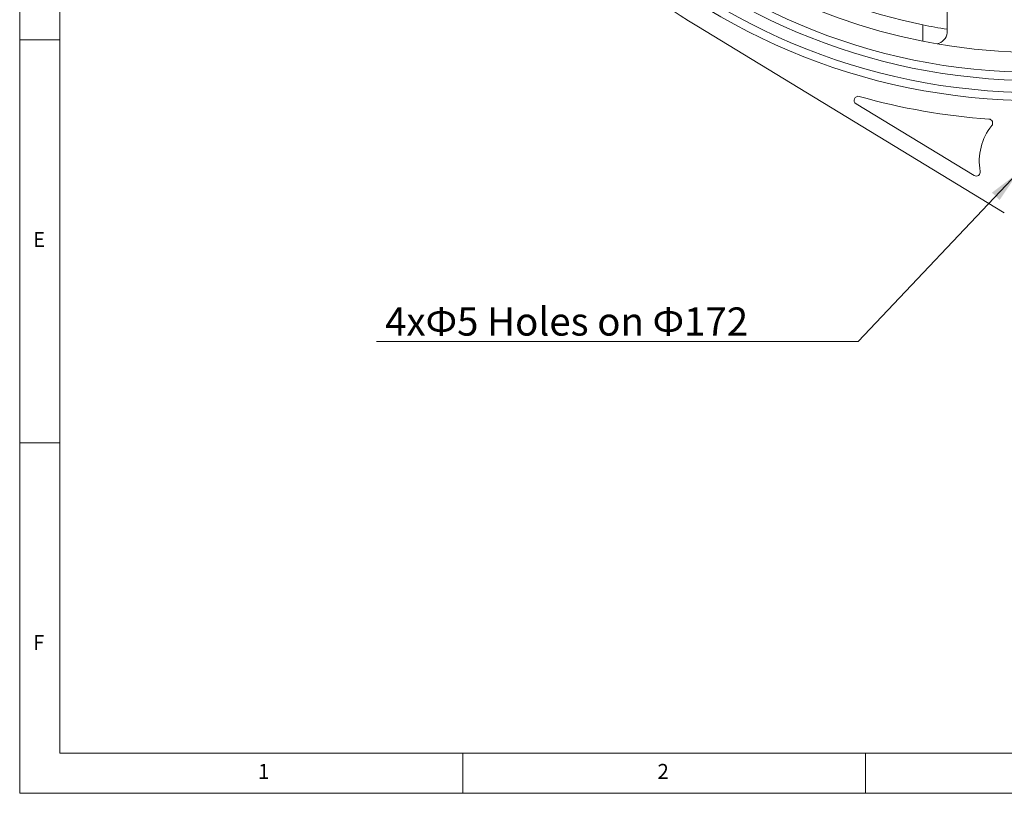
# Model space of a CAD drawing. Units: millimetres. Extents: x 5 to 415, y 5 to 292.
# Drawn here: x 5 to 127, y 5 to 101 of the extents above; entities that cross this region are included whole.
import ezdxf

# ---------------------------------------------------------------- set-up
doc = ezdxf.new("R2010")
doc.units = ezdxf.units.MM
doc.styles.add('SLDTEXTSTYLE0', font='TXT', dxfattribs={"width": 0.75})
doc.styles.add('SLDTEXTSTYLE10', font='TXT', dxfattribs={"width": 0.617647})
doc.dimstyles.new('SLDDIMSTYLE1', dxfattribs={"dimtxt": 4, "dimasz": 4, "dimexe": 0, "dimexo": 0.0625, "dimgap": 1, "dimtad": 0, "dimtih": 1, "dimtoh": 1, "dimdec": 0, "dimzin": 0, "dimdsep": 46, "dimtxsty": 'Standard', "dimsah": 1, "dimcen": 0.09, "dimadec": 0, "dimazin": 0, "dimtfac": 1, "dimtdec": 0, "dimtofl": 0, "dimtmove": 0, "dimatfit": 3, "dimfxl": 0, "dimtolj": 1, "dimtzin": 0, "dimarcsym": 0})

# ---------------------------------------------------------------- blocks, each defined once
blk = doc.blocks.new('SW_NOTE_2')
at = {"color": 0, "linetype": 'Continuous', "lineweight": 0}
for p, q in [((-59.78, 0), (0, 0)), ((0, 0), (-59.78, 0)), ((-59.78, 0), (0, 0)), ((0, 0), (-59.78, 0)), ((-59.78, 0), (0, 0)), ((0, 0), (-59.78, 0))]:
    blk.add_line(p, q, dxfattribs=at)
at = {"color": 0, "linetype": 'Continuous', "lineweight": 0, "insert": (-59.78, 4.23, -32.88), "char_height": 3.5, "attachment_point": 1, "style": 'SLDTEXTSTYLE10'}
blk.add_mtext(' 4xФ5 Holes on Ф172', dxfattribs=at)

msp = doc.modelspace()

# ---------------------------------------------------------------- linework, layer by layer
at = {"color": 7, "linetype": 'Continuous', "lineweight": 0}
for p, q in [((5, 292), (5, 5)), ((10, 287), (10, 10)), ((5, 98.5), (10, 98.5)), ((10, 48.5), (5, 48.5)), ((10, 10), (227.8, 10)), ((60, 5), (60, 10)), ((110, 10), (110, 5)), ((5, 5), (415, 5))]:
    msp.add_line(p, q, dxfattribs=at)
at = {"color": 7, "linetype": 'Continuous', "lineweight": 15}
for p, q in [((120.103, 99.375), (120.103, 116.605)), ((89.048, 100.246), (127.209, 77.063)), ((117.103, 98.337), (117.103, 100.376)), ((108.81, 90.58), (123.47, 81.674))]:
    msp.add_line(p, q, dxfattribs=at)
at = {"color": 7, "linetype": 'Continuous', "lineweight": 15, "flags": 128}
msp.add_lwpolyline([(118.883, 98.01), (117.973, 98.171), (117.103, 98.337)], dxfattribs=at)
at = {"color": 7, "linetype": 'Continuous', "lineweight": 15}
for radius in [78.5, 77.5, 76, 75]:
    msp.add_circle((131.103, 169.472), radius, dxfattribs=at)
for centre, radius, start, end in [((131.103, 169.472), 72.5, 191.13395, 258.86605), ((131.103, 169.472), 70.5, 191.45402, 258.54598), ((131.103, 169.472), 81, 211.27878, 238.72122), ((131.103, 169.472), 70.5, 258.54598, 261.02356), ((118.54, 99.544), 1.572, 282.59651, 353.8471), ((131.103, 169.472), 72.5, 260.2963, 279.7037), ((109.07, 91.007), 0.5, 74.31533, 238.72122), ((131.103, 169.472), 81, 254.31533, 265.89287), ((125.266, 88.182), 0.5, 321.10413, 85.89287), ((131.103, 83.472), 7, 141.10413, 190.53153), ((123.729, 82.102), 0.5, 238.72122, 10.53153)]:
    msp.add_arc(centre, radius, start, end, dxfattribs=at)

# ---------------------------------------------------------------- block references
at = {"color": 7, "linetype": 'Continuous', "lineweight": 0}
msp.add_blockref('SW_NOTE_2', (109.065, 61.075), dxfattribs=at)

# ---------------------------------------------------------------- texts
at = {"color": 7, "linetype": 'Continuous', "lineweight": 0, "char_height": 1.852, "attachment_point": 1, "style": 'SLDTEXTSTYLE0'}
for s, insert in [('E', (6.667, 74.646)), ('F', (6.667, 24.646)), ('1', (34.583, 8.646)), ('2', (84.167, 8.646))]:
    msp.add_mtext(s, dxfattribs=dict(at, insert=insert))

# ---------------------------------------------------------------- leaders
at = {"color": 7, "linetype": 'Continuous', "lineweight": 0}
msp.add_leader([(128.902, 81.997), (109.065, 61.075)], dimstyle='SLDDIMSTYLE1', dxfattribs=at)

doc.saveas('drawing.dxf')
